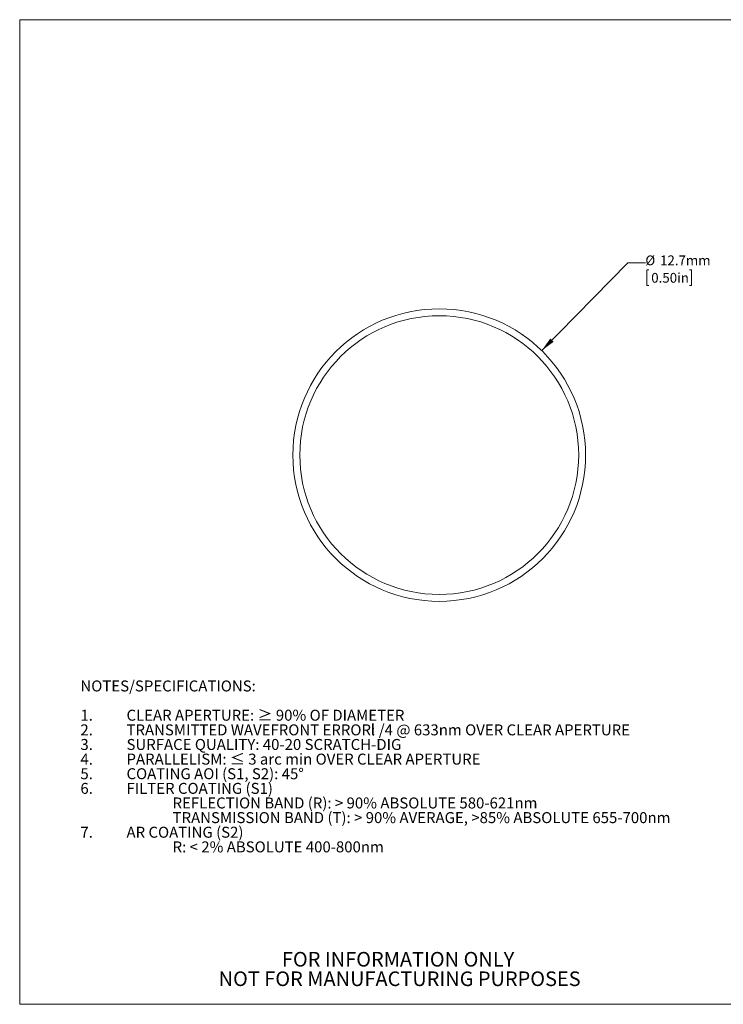
# Model space of a CAD drawing. Units: millimetres. Extents: x 2 to 278, y 1 to 215.
# Drawn here: x 2 to 154, y 1 to 215 of the extents above; entities that cross this region are included whole.
import ezdxf

# ---------------------------------------------------------------- set-up
doc = ezdxf.new("R2010")
doc.units = ezdxf.units.MM
doc.styles.add('SLDTEXTSTYLE0', font='TXT', dxfattribs={"width": 0.75})
doc.styles.add('SLDTEXTSTYLE2', font='TXT', dxfattribs={"width": 0.75, "bigfont": 'bigfont'})
doc.styles.add('SLDTEXTSTYLE3', font='TXT', dxfattribs={"width": 0.7})
doc.dimstyles.new('SLDDIMSTYLE0', dxfattribs={"dimtxt": 2.116667, "dimasz": 3.175, "dimexe": 0, "dimexo": 0.0625, "dimgap": 0.529167, "dimtad": 0, "dimtih": 1, "dimtoh": 1, "dimdec": 1, "dimlfac": 0.2, "dimrnd": 1e-09, "dimzin": 12, "dimdsep": 46, "dimtxsty": 'SLDTEXTSTYLE0', "dimsah": 1, "dimcen": 0, "dimadec": 0, "dimazin": 3, "dimtfac": 1, "dimtdec": 1, "dimtofl": 0, "dimtmove": 0, "dimatfit": 3, "dimfxl": 1, "dimfrac": 2, "dimtolj": 1, "dimtzin": 12, "dimarcsym": 0})

# ---------------------------------------------------------------- blocks, each defined once
blk = doc.blocks.new('SW_NOTE_2')
at = {"color": 0, "linetype": 'Continuous', "lineweight": 0, "char_height": 3.175, "attachment_point": 2, "style": 'SLDTEXTSTYLE0'}
for s, insert in [('FOR INFORMATION ONLY', (25.05, 4.09)), ('NOT FOR MANUFACTURING PURPOSES', (25.38, -0.14))]:
    blk.add_mtext(s, dxfattribs=dict(at, insert=insert))
blk = doc.blocks.new('SW_NOTE_4')
at = {"color": 0, "linetype": 'Continuous', "lineweight": 0, "attachment_point": 1}
for s, insert, char_height, style in [('NOTES/SPECIFICATIONS:', (0, 3.07), 2.3813, 'SLDTEXTSTYLE0'), ('1.', (0, -3.28), 2.381, 'SLDTEXTSTYLE0'), ('CLEAR APERTURE: ≥ 90% OF DIAMETER', (10, -3.28), 2.3813, 'SLDTEXTSTYLE2'), ('l', (62.99, -6.46), 2.38, 'SLDTEXTSTYLE3'), ('/4 @ 633nm OVER CLEAR APERTURE', (64.73, -6.46), 2.3813, 'SLDTEXTSTYLE0'), ('2.', (0, -6.46), 2.381, 'SLDTEXTSTYLE0'), ('TRANSMITTED WAVEFRONT ERROR:', (10, -6.46), 2.3813, 'SLDTEXTSTYLE0'), ('3.', (0, -9.63), 2.381, 'SLDTEXTSTYLE0'), ('SURFACE QUALITY: 40-20 SCRATCH-DIG', (10, -9.63), 2.3813, 'SLDTEXTSTYLE0'), ('4.', (0, -12.81), 2.381, 'SLDTEXTSTYLE0'), ('PARALLELISM: ≤ 3 arc min OVER CLEAR APERTURE', (10, -12.81), 2.3813, 'SLDTEXTSTYLE2'), ('5.', (0, -15.98), 2.381, 'SLDTEXTSTYLE0'), ('COATING AOI (S1, S2): 45°', (10, -15.98), 2.3813, 'SLDTEXTSTYLE0'), ('6.', (0, -19.16), 2.381, 'SLDTEXTSTYLE0'), ('FILTER COATING (S1)', (10, -19.16), 2.3813, 'SLDTEXTSTYLE0'), ('REFLECTION BAND (R): > 90% ABSOLUTE 580-621nm', (20, -22.33), 2.3813, 'SLDTEXTSTYLE0'), ('TRANSMISSION BAND (T): > 90% AVERAGE, >85% ABSOLUTE 655-700nm', (20, -25.51), 2.3813, 'SLDTEXTSTYLE0'), ('7.', (0, -28.68), 2.381, 'SLDTEXTSTYLE0'), ('AR COATING (S2)', (10, -28.68), 2.3813, 'SLDTEXTSTYLE0'), ('R: < 2% ABSOLUTE 400-800nm', (20, -31.86), 2.3813, 'SLDTEXTSTYLE0')]:
    blk.add_mtext(s, dxfattribs=dict(at, insert=insert, char_height=char_height, style=style))
blk = doc.blocks.new('_D')
at = {"color": 7, "linetype": 'Continuous', "lineweight": 0}
for p, q in [((114.82, 142.81), (133.5, 161.88)), ((133.5, 161.88), (137.31, 161.88)), ((138.06, 160.31), (137.63, 160.31)), ((137.63, 160.31), (137.63, 156.94)), ((146.89, 160.31), (147.32, 160.31)), ((147.32, 160.31), (147.32, 156.94)), ((137.63, 156.94), (138.06, 156.94)), ((147.32, 156.94), (146.89, 156.94))]:
    blk.add_line(p, q, dxfattribs=at)
blk.add_solid([(114.82, 142.81), (117.4, 144.72), (116.68, 145.43)], dxfattribs=at)
at = {"color": 7, "linetype": 'Continuous', "lineweight": 0, "char_height": 2.117, "attachment_point": 1, "style": 'SLDTEXTSTYLE0'}
for s, insert in [('%%c', (137.31, 163.46, 0.5)), ('12.7mm', (140.5, 163.46, 0.5)), ('0.50in', (138.59, 159.67, 0.5))]:
    blk.add_mtext(s, dxfattribs=dict(at, insert=insert))

msp = doc.modelspace()

# ---------------------------------------------------------------- linework, layer by layer
at = {"color": 7, "linetype": 'Continuous', "lineweight": 0}
for p, q in [((1.58, 214.65), (277.99, 214.65)), ((1.58, 214.65), (1.58, 0.9)), ((277.99, 0.9), (1.58, 0.9))]:
    msp.add_line(p, q, dxfattribs=at)
for radius in [31.75, 30.25]:
    msp.add_circle((92.6, 120.13), radius, dxfattribs=at)

# ---------------------------------------------------------------- block references
for name, p in [('SW_NOTE_4', (14.75, 68.13)), ('SW_NOTE_2', (58.62, 8.18))]:
    msp.add_blockref(name, p, dxfattribs=at)

# ---------------------------------------------------------------- dimensions: what is measured, and where the dimension line sits
dim = msp.add_diameter_dim_2p(p1=(70.39, 97.44), p2=(114.82, 142.81), dimstyle='SLDDIMSTYLE0', dxfattribs=at)
dim.commit()
dim.dimension.update_dxf_attribs({"geometry": '_D', "text_midpoint": (145.14, 161.88), "dimtype": 163})

doc.saveas('drawing.dxf')
